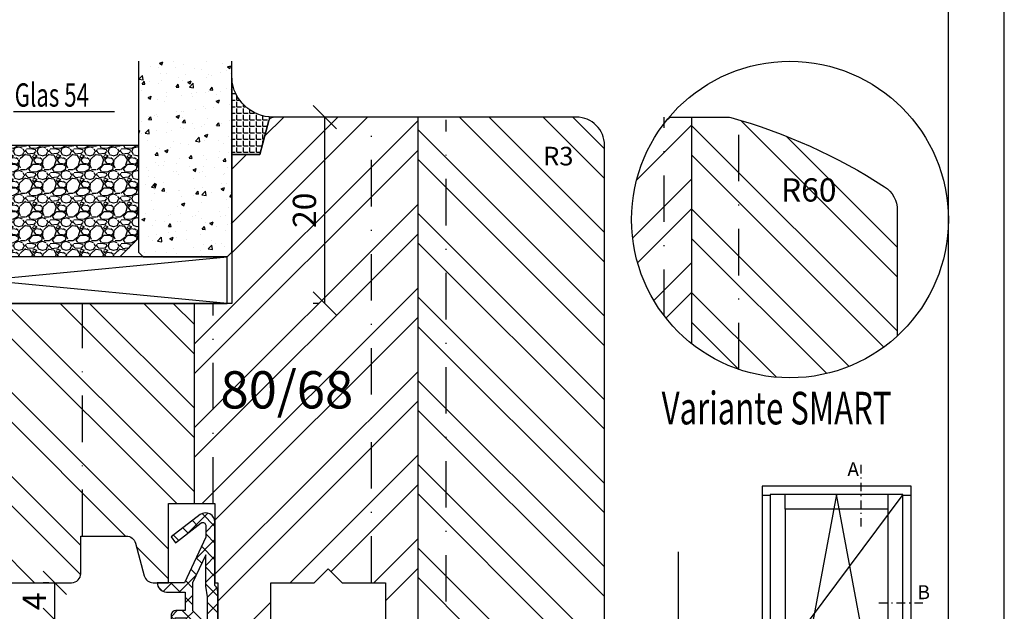
# Model space of a CAD drawing. Units: millimetres. Extents: x 0 to 630, y 0 to 297.
# Drawn here: x 524 to 630, y 80 to 143 of the extents above; entities that cross this region are included whole.
import ezdxf

# ---------------------------------------------------------------- set-up
doc = ezdxf.new("R2010")
doc.units = ezdxf.units.MM
doc.header["$LTSCALE"] = 10
doc.linetypes.add('STRICHPUNKT', pattern=[1, 0.5, -0.25, 0, -0.25])
for name, color, linetype in [('Aluhalter', 3, 'Continuous'), ('Bemaßung', 1, 'Continuous'), ('Dichtungen', 6, 'Continuous'), ('Flügelrahmen', 84, 'Continuous'), ('Glas', 150, 'Continuous'), ('Schlitz-Zapfen', 253, 'STRICHPUNKT'), ('Schraffur', 251, 'Continuous'), ('Silikon', 10, 'Continuous')]:
    doc.layers.add(name, color=color, linetype=linetype)
doc.styles.add('RomanS', font='romans.shx', dxfattribs={"width": 0.7})
doc.dimstyles.new('IDEAL Holz', dxfattribs={"dimtxt": 2.5, "dimasz": 2.5, "dimexe": 1.25, "dimexo": 0.625, "dimtad": 1, "dimdec": 1, "dimtxsty": 'RomanS', "dimblk": 'OBLIQUE', "dimcen": 2.5, "dimadec": 0, "dimazin": 0, "dimtfac": 1, "dimtdec": 1, "dimtmove": 0, "dimatfit": 3, "dimldrblk": 'OBLIQUE', "dimfxl": 1, "dimarcsym": 0})
pattern_1 = [(50, (-54, 0), (3.64369337992008, -0.3187817107780617), [0.381, -4.190999999999998]), (355, (-54, 0), (-0.70485651951334, 3.821132857643598), [0.3048, -3.352799999999998]), (100.451, (-53.69635999999999, -0.026565), (2.938850033319181, 3.502333756405836), [0.3237999999999999, -3.561799999999998]), (46.18419999999999, (-54, 1.016), (5.421580817842596, -0.8408465586545428), [0.5715, -6.2865]), (96.6356, (-53.548202, 0.9459299999999998), (4.748084689324741, 4.948511117800983), [0.4857000000000001, -5.342699999999998]), (351.184, (-54, 1.016), (4.748092116278677, 4.948502357211953), [0.4572, -5.0292]), (21, (-53.49199999999999, 0.762), (3.032297596707665, -2.045310370335247), [0.381, -4.190999999999998]), (326, (-53.49199999999999, 0.762), (1.236040566952941, 3.683759322446384), [0.3048, -3.352799999999998]), (71.45140000000002, (-53.23930999999999, 0.5915580000000003), (4.268329815402489, 1.638457154321149), [0.3237999999999999, -3.561799999999998]), (37.5, (-54, 0), (0.0617720650118363, 1.691100777463059), [0, -3.312159999999998, 0, -3.403599999999998, 0, -3.365499999999998]), (7.499999999999999, (-54, 0), (1.336393250206113, 2.00361149636239), [0, -1.940559999999999, 0, -3.235959999999998, 0, -1.282699999999999]), (327.5, (-55.13284, 0), (2.711811903337423, -0.1145748798534692), [0, -1.27, 0, -3.9624, 0, -5.257799999999996]), (317.5, (-55.64084000000001, 0), (2.962583627720361, 0.5085298206666603), [0, -1.650999999999999, 0, -2.63144, 0, -3.7338])]

# ---------------------------------------------------------------- blocks, each defined once
blk = doc.blocks.new('_Oblique')
at = {"color": 0, "linetype": 'ByBlock', "lineweight": -2}
blk.add_line((-0.5, -0.5), (0.5, 0.5), dxfattribs=at)
blk = doc.blocks.new('*D69')
at = {"layer": 'Bemaßung', "color": 0, "lineweight": -2}
for p, q in [((527.4723062238829, 82.67084022101704), (526.8473062238829, 82.67084022101704)), ((528.0973062238829, 78.67084022101795), (528.0973062238829, 82.67084022101704)), ((527.4723062238829, 78.67084022101795), (526.8473062238829, 78.67084022101795))]:
    blk.add_line(p, q, dxfattribs=at)
at = {"layer": 'Defpoints', "color": 0}
for p in [(528.0973062238829, 82.67084022101704), (528.0973062238829, 82.67084022101704), (528.0973062238829, 78.67084022101795)]:
    blk.add_point(p, dxfattribs=at)
at = {"layer": 'Bemaßung', "color": 0, "lineweight": -2, "xscale": 2.5, "yscale": 2.5, "zscale": 2.5}
for p, rotation in [((528.0973062238829, 82.67084022101704), 90), ((528.0973062238829, 78.67084022101795), 270)]:
    blk.add_blockref('_Oblique', p, dxfattribs=dict(at, rotation=rotation))
at = {"layer": 'Bemaßung', "color": 0, "insert": (526.2223062238829, 80.67084022101758), "char_height": 2.5, "attachment_point": 5, "rotation": 90, "style": 'RomanS'}
blk.add_mtext('4', dxfattribs=at)
blk = doc.blocks.new('*D60')
at = {"layer": 'Bemaßung', "color": 0, "lineweight": -2}
for p, q in [((556.4702749280588, 132.6708402314071), (555.8452749280588, 132.6708402314071)), ((557.0952749280588, 112.6708402234775), (557.0952749280588, 132.6708402314071)), ((556.4702749280588, 112.6708402234775), (555.8452749280588, 112.6708402234775))]:
    blk.add_line(p, q, dxfattribs=at)
at = {"layer": 'Defpoints', "color": 0}
for p in [(557.0952749280588, 132.6708402314071), (557.0952749280588, 132.6708402314071), (557.0952749280588, 112.6708402234775)]:
    blk.add_point(p, dxfattribs=at)
at = {"layer": 'Bemaßung', "color": 0, "lineweight": -2, "xscale": 2.5, "yscale": 2.5, "zscale": 2.5}
for p, rotation in [((557.0952749280588, 132.6708402314071), 90), ((557.0952749280588, 112.6708402234775), 270)]:
    blk.add_blockref('_Oblique', p, dxfattribs=dict(at, rotation=rotation))
at = {"layer": 'Bemaßung', "color": 0, "insert": (555.2202749280588, 122.6708402274424), "char_height": 2.5, "attachment_point": 5, "rotation": 90, "style": 'RomanS'}
blk.add_mtext('20', dxfattribs=at)
blk = doc.blocks.new('D-Mitteldichtung')
at = {"layer": 'Dichtungen'}
h = blk.add_hatch(dxfattribs=at)
h.set_pattern_fill('ANSI37', color=256, scale=0.4, style=0)
h.set_pattern_definition([(45, (0, 0), (-0.8980256121069151, 0.8980256121069153), []), (135, (0, 0), (-0.8980256121069153, -0.8980256121069151), [])])
h.paths.add_polyline_path([(-3.596074994209182, -16.31560659160574), (-4.699999999999862, -15.00000000000012), (-4.699999999999862, -12.00000000000007, -0.414213562373095), (-4.199999999999874, -11.50000000000008), (-3.199999999999861, -11.50000000000008), (-3.199999999999861, -9.500000000000195), (-5.19999999999986, -9.500000000000195, -0.4142135623730951), (-6.19999999999986, -8.500000000000197), (-3.282702335169731, -8.500000000000085), (-0.9999999999998159, -3.604729044764866), (-0.9999999999998159, -2.332139720339306, 0.6409279388403377), (-1.49534268194606, -2.104453013195255), (-4.241138850919055, -4.235377199508633), (-4.699999999999862, -3.580055564077468), (-1.642854977939629, -1.234012090606079, -0.6371011712380485), (1.83e-13, -2.00000000000017), (1.83e-13, -8.785857157145841, -0.2015127546239739), (0.3000000000001375, -9.500000000000094), (0.3000000000001375, -19.50000000000016, -0.6681786379193123), (-0.5535533905931831, -19.85355339059343), (-2.199999999999854, -18.20710678118664), (-3.846446609406544, -19.85355339059344, -0.6681786379193106), (-4.699999999999862, -19.50000000000016), (-4.699999999999862, -17.40000000000017, -0.6925328345893041), (-3.99896281064225, -17.13660559872398, 0.651127483698483)])
h.paths.add_polyline_path([(-0.9999999999998159, -5.497690311286845), (-0.9999999999998163, -8.865743636076523), (-0.7999999999997716, -10.0000000000002), (-0.7999999999997716, -13.10000000000011), (-2.399999999999904, -11.50000000000008), (-2.399999999999904, -8.499999999999972)], flags=16)
h.paths.add_polyline_path([(-3.131370849898253, -12.30000000000015), (-1.199999999999771, -14.23137084989864), (-1.199999999999771, -18.4757359312882), (-2.246446609406527, -17.42928932188144, 0.4931454260313222), (-3.033012701892165, -17.53284271247476), (-3.134826700985338, -17.61056263227358), (-4.299999999999908, -18.77573593128815), (-4.299999999999908, -18.5000000000002), (-3.459862923360442, -17.04483989793807, 0.3152987888789987), (-3.559843884025998, -15.90205228825154), (-4.299999999999908, -15.01996857795925), (-4.299999999999908, -12.30000000000015)], flags=16)
h = blk.add_hatch(color=256, dxfattribs=at)
edge = h.paths.add_edge_path()
edge.add_arc((-0.1999999999998891, -19.50000008336743), 0.2270269807753889, 0, 360)
blk.add_lwpolyline([(-2.199999999999854, -18.20710678118664), (-3.846446609406528, -19.85355339059342), (-2.199999999999854, -18.20710678118664), (-0.5535533905931961, -19.85355339059342, 0.6681786379192989), (0.3000000000001375, -19.5000000000002), (0.3000000000001375, -9.500000000000195, 0.2015127546239996), (1.83e-13, -8.785857157145841), (1.83e-13, -2.000000000000198, 0.6068148963145977), (-1.573576436350814, -1.180847955711186), (-4.699999999999862, -3.580055564077468), (-4.241138850919055, -4.235377199508633), (-1.472072930905178, -2.08639410705254, -0.6068148963145489), (-0.9999999999998159, -2.332139720339311), (-0.9999999999998159, -3.604729044764866), (-3.282702335169731, -8.500000000000085), (-6.19999999999986, -8.500000000000197), (-6.19999999999986, -8.500000000000197, 0.4142135623730951), (-5.19999999999986, -9.500000000000195), (-3.199999999999861, -9.500000000000195), (-3.199999999999861, -11.50000000000008), (-4.199999999999858, -11.50000000000008, 0.4142135623731117), (-4.699999999999862, -12.00000000000008), (-4.699999999999862, -14.81801488286712, 0.1763269807084733), (-4.583022221559343, -15.1394086877103), (-3.596074994209216, -16.3156065916057, -0.3152987888789738), (-3.546084513876435, -16.88700039644888), (-3.899999999999907, -17.5000000000002), (-3.899999999999907, -17.40000000000017, 0.9999999999999998), (-4.699999999999862, -17.40000000000017), (-4.699999999999862, -19.5000000000002, 0.6681786379192989), (-3.846446609406528, -19.85355339059342)], format="xyb", dxfattribs=at)
blk.add_lwpolyline([(-0.9999999999998159, -5.497690311286845), (-2.399999999999904, -8.499999999999972), (-2.399999999999904, -11.50000000000008), (-0.7999999999997716, -13.10000000000011), (-0.7999999999997716, -10.0000000000002), (-0.9999999999998159, -8.865743636076528)], close=True, dxfattribs=at)
blk.add_lwpolyline([(-4.299999999999908, -15.01996857795925), (-3.559843884025843, -15.90205228825172, -0.3152987888789714), (-3.459862923360513, -17.0448398979382), (-4.299999999999908, -18.5000000000002), (-4.299999999999908, -18.77573593128815), (-2.953553390593191, -17.42928932188144, -0.4142135623730922), (-2.246446609406529, -17.42928932188144), (-1.199999999999771, -18.4757359312882), (-1.199999999999771, -14.23137084989864), (-3.131370849898253, -12.30000000000015), (-4.299999999999908, -12.30000000000015)], format="xyb", close=True, dxfattribs=at)
blk.add_circle((-0.1999999999998891, -19.50000000000016), 0.2270269807753889, dxfattribs=at)
blk = doc.blocks.new('M-Bestellmaß')
at = {"layer": 'Bemaßung'}
for p, q in [((7.436677520448454, -3.6e-15), (7.436677520448513, 77.32532601557924)), ((0.625, 0), (8.686677520448455, -3.6e-15))]:
    blk.add_line(p, q, dxfattribs=at)
at = {"layer": 'Bemaßung', "xscale": 2.5, "yscale": 2.5, "zscale": 2.5, "rotation": 270}
blk.add_blockref('_Oblique', (7.436677520448454, -3.6e-15), dxfattribs=at)
at = {"layer": 'Bemaßung', "insert": (4.811677520448455, 40.52166218571327), "char_height": 2.5, "attachment_point": 5, "rotation": 90, "style": 'RomanS'}
blk.add_mtext('{\\H1.6x;Bestellmaß}', dxfattribs=at)
blk = doc.blocks.new('I-BK-Tür ID')
for p, q in [((-17.52, 37.52000000000001), (-17.52, 39.12)), ((-6.48, 37.52000000000001), (-6.48, 39.12)), ((-19.12, 39), (-20, 39)), ((-4, 39), (-4.879999999999999, 39)), ((-17.52, 2.479999999999999), (-17.52, 0.88)), ((-6.48, 2.479999999999999), (-6.48, 0.88)), ((-19.12, 1), (-20, 1)), ((-4, 1), (-4.879999999999999, 1))]:
    blk.add_line(p, q)
for points in [[(-20, 0), (-4, 0), (-4, 40), (-20, 40)], [(-19.12, 0.88), (-4.879999999999999, 0.88), (-4.879999999999999, 39.12), (-19.12, 39.12)], [(-17.52, 2.479999999999999), (-6.48, 2.479999999999999), (-6.48, 37.52000000000001), (-17.52, 37.52000000000001)]]:
    blk.add_lwpolyline(points, close=True)
blk.add_lwpolyline([(-4.879999999999999, 39.12), (-19.12, 20), (-4.879999999999999, 0.88), (-12, 39.12), (-19.12, 0.88)])
at = {"insert": (-17.08756210696003, 4.739861760079752), "char_height": 1.5, "width": 18.74045823417145, "attachment_point": 1, "style": 'RomanS'}
blk.add_mtext('M1:50', dxfattribs=at)
blk = doc.blocks.new('Glas 54mm un')
at = {"layer": 'Glas'}
h = blk.add_hatch(dxfattribs=at)
h.set_pattern_fill('AR-CONC', color=256, scale=0.02, style=0)
h.set_pattern_definition([(50, (0, 0), (3.64369337992008, -0.3187817107780617), [0.381, -4.190999999999998]), (355, (0, 0), (-0.70485651951334, 3.821132857643598), [0.3048, -3.352799999999998]), (100.451, (0.30364, -0.026565), (2.938850033319181, 3.502333756405836), [0.3237999999999999, -3.561799999999998]), (46.18419999999999, (0, 1.016), (5.421580817842596, -0.8408465586545428), [0.5715, -6.2865]), (96.6356, (0.4517980000000001, 0.9459299999999998), (4.748084689324741, 4.948511117800983), [0.4857000000000001, -5.342699999999998]), (351.184, (0, 1.016), (4.748092116278677, 4.948502357211953), [0.4572, -5.0292]), (21, (0.508, 0.762), (3.032297596707665, -2.045310370335247), [0.381, -4.190999999999998]), (326, (0.508, 0.762), (1.236040566952941, 3.683759322446384), [0.3048, -3.352799999999998]), (71.45140000000002, (0.7606900000000003, 0.5915580000000003), (4.268329815402489, 1.638457154321149), [0.3237999999999999, -3.561799999999998]), (37.5, (0, 0), (0.0617720650118363, 1.691100777463059), [0, -3.312159999999998, 0, -3.403599999999998, 0, -3.365499999999998]), (7.499999999999999, (0, 0), (1.336393250206113, 2.00361149636239), [0, -1.940559999999999, 0, -3.235959999999998, 0, -1.282699999999999]), (327.5, (-1.132839999999998, 0), (2.711811903337423, -0.1145748798534692), [0, -1.27, 0, -3.9624, 0, -5.257799999999996]), (317.5, (-1.64084, 0), (2.962583627720361, 0.5085298206666603), [0, -1.650999999999999, 0, -2.63144, 0, -3.7338])])
h.paths.add_polyline_path([(-50.14998554822382, 26.00455656738132), (-53.9999855482236, 26.00455656738132), (-53.9999855482236, 5.500005747211835), (-53.49998554822359, 5.000005747211837), (-50.14998554822383, 5.000005747211837)])
h.paths.add_polyline_path([(-45.99998554822406, 26.00455656738132), (-49.84998554822382, 26.00455656738132), (-49.84998554822382, 5.000005747211837), (-46.49998554822404, 5.000005747211837), (-45.99998554822406, 5.500005747211835)])
blk.add_hatch(color=256, dxfattribs=at).paths.add_polyline_path([(-49.84998554822382, 26.00455656738132), (-50.14998554822383, 26.00455656738132), (-50.14998554822383, 5.000005747211837), (-49.84998554822382, 5.000005747211837)])
h = blk.add_hatch(dxfattribs=at)
h.set_pattern_fill('AR-CONC', color=256, scale=0.02, style=0)
h.set_pattern_definition(pattern_1)
h.paths.add_polyline_path([(-25.99998554822428, 26.00455656738132), (-31.99998554822383, 26.00455656738132), (-31.99998554822383, 5.500005747211841), (-31.49998554822384, 5.000005747211837), (-26.49998554822429, 5.000005747211837), (-25.99998554822429, 5.500005747211841)])
h = blk.add_hatch(dxfattribs=at)
h.set_pattern_fill('AR-CONC', color=256, scale=0.02, style=0)
h.set_pattern_definition(pattern_1)
h.paths.add_polyline_path([(1.44517763871e-05, 26.00455656738132), (-9.999985548223146, 26.00455656738132), (-9.999985548223146, 5.500005747211841), (-9.499985548223158, 5.000005747211837), (-0.499985548223613, 5.000005747211837), (1.44517763943e-05, 5.500005747211845)])
h = blk.add_hatch(dxfattribs=at)
h.set_pattern_fill('GRAVEL', color=251, scale=0.1, style=0)
h.set_pattern_definition([(228.0128, (-36.42118554822385, 4.540005747211917), (-20.32001726589601, -22.86002808951258), [0.341721, -33.8305]), (184.9697, (-36.64978554822381, 4.286005747211902), (30.48004930617913, 2.539982075387456), [0.5864050000000001, -58.05399999999998]), (132.5104, (-37.23398554822382, 4.235205747211921), (25.3999815183317, -27.94002729246042), [0.413482, -40.93469999999999]), (267.2737, (-38.22458554822384, 3.600205747211929), (2.539988970828169, 50.79998365336643), [0.5340050000000001, -52.8664]), (292.8337, (-38.24998554822384, 3.066805747211901), (-12.7000360555019, 30.48001733005111), [0.5236340000000002, -51.8398]), (357.2737, (-38.04678554822385, 2.584205747211961), (-50.79998365336643, 2.539988970828173), [0.5340050000000001, -52.8664]), (37.6942, (-37.51338554822383, 2.558805747211974), (-33.02002086123994, -25.39997735698489), [0.706194, -69.91310000000001]), (72.2553, (-36.95458554822381, 2.99060574721193), (17.78003556546719, 55.88001620603638), [0.6667200000000002, -66.0053]), (121.4296, (-36.75138554822383, 3.62560574721192), (-20.32000523526448, 33.01996115997269), [0.535813, -53.04549999999998]), (175.2364, (-37.03078554822385, 4.082805747211978), (27.93997805305446, -2.539976162721154), [0.6117129999999991, -29.97389999999996]), (222.3974, (-37.64038554822383, 4.133605747211959), (-30.48000091723971, -27.93996365063697), [0.7910780000000001, -78.3168]), (138.8141, (-35.70998554822382, 3.574805747211938), (-17.77998867422473, 15.239976557124), [0.270005, -26.7306]), (171.4692, (-35.91318554822385, 3.752605747211986), (33.01994959559142, -5.080012800045698), [0.5136819999999993, -50.85459999999994]), (225, (-36.42118554822385, 3.828805747211958), (-5e-16, -2.539998268700193), [0.3592090000000001, -3.232889999999998]), (203.1986, (-36.59898554822382, 4.133605747211959), (12.70004282559083, 5.080022274306261), [0.1934409999999998, -19.15059999999997]), (291.8014, (-36.77678554822382, 4.057405747211983), (-2.540001781894509, 7.620004908731861), [0.273566, -13.4048]), (30.9638, (-36.67518554822385, 3.803405747211968), (7.619991954808226, 5.080003958660552), [0.44432, -14.36629999999998]), (161.5651, (-36.29418554822382, 4.032005747211997), (5.080002318180981, -2.539996222465076), [0.3212869999999998, -7.710899999999991]), (16.3895, (-38.24998554822384, 4.057405747211983), (25.40001401396935, 7.619984149967804), [0.4500880000000003, -44.55879999999999]), (70.3462, (-37.81818554822383, 4.184405747211939), (-10.15997168867651, -27.939960488545), [0.377599, -37.3822]), (293.1986, (-36.29418554822382, 4.540005747211917), (-5.080022274306261, 12.70004282559083), [0.38688, -18.9572]), (343.6105, (-36.14178554822383, 4.184405747211939), (-25.40001401396935, 7.619984149967812), [0.4500879999999996, -44.55879999999992]), (339.4440000000001, (-38.24998554822384, 2.48260574721189), (-12.70001576425591, 5.079993836050136), [0.4340350000000001, -21.2677]), (294.7751, (-37.84358554822382, 2.330205747211948), (-12.69997040362684, 27.93998702615667), [0.3636719999999994, -36.00359999999992]), (66.8014, (-36.26878554822383, 2.000005747211956), (5.080022274306266, 12.70004282559083), [0.38688, -18.9572]), (17.354, (-36.11638554822383, 2.355605747211939), (-33.02000178185996, -10.15998467560563), [0.425783, -42.15239999999996]), (69.444, (-37.51338554822383, 2.000005747211956), (-5.079993836050143, -12.70001576425591), [0.217018, -21.4848]), (101.3098999999998, (-36.42118554822385, 2.000005747211956), (-2.539987462887348, 10.15996746090262), [0.129515, -12.822]), (165.9638, (-36.44658554822382, 2.127005747211909), (7.620005354697172, -2.539995604123641), [0.5236340000000002, -9.94905]), (186.009, (-36.95458554822381, 2.254005747211976), (25.39996254442795, 2.539994068547858), [0.485267, -48.0414]), (303.6901, (-36.67518554822385, 3.574805747211938), (-2.540000871307233, 5.079995099231839), [0.366324, -8.791780000000001]), (353.1572, (-36.47198554822382, 3.270005747211939), (43.18001785664342, -5.08002275165484), [0.639557, -63.316]), (60.94540000000001, (-35.83698554822382, 3.193805747211968), (-10.15997636582909, -17.77995761083413), [0.261508, -25.8894]), (90, (-35.70998554822382, 3.422405747211996), (-2.54, 2.54), [0.1524, -2.387599999999999]), (120.2564, (-37.00538554822384, 2.330205747211948), (10.15997846683611, -17.77999103247756), [0.352867, -34.9339]), (48.01279999999999, (-37.18318554822385, 2.635005747211948), (20.32001726589601, 22.86002808951258), [0.6834430000000002, -33.48880000000001]), (0, (-36.72598554822383, 3.143005747211986), (2.54, 2.54), [0.6604000000000001, -1.879599999999999]), (325.3048, (-36.06558554822385, 3.143005747211986), (-25.39995599095369, 17.78000169048476), [0.40161, -39.7593]), (254.0546, (-35.73538554822381, 2.914405747211958), (-2.540006479701474, -10.16002420320363), [0.369829, -18.1217]), (207.6459999999999, (-35.83698554822382, 2.558805747211974), (-48.25998304902272, -25.40001597472339), [0.6021450000000002, -59.61249999999999]), (175.4261, (-36.37038554822385, 2.279405747211963), (-33.02000760474751, 2.539987711219461), [0.6370289999999991, -63.06579999999993]), (175.4261, (-36.37038554822385, 2.279405747211963), (-33.02000760474751, 2.539987711219461), [0.6370289999999991, -63.06579999999993])])
h.paths.add_polyline_path([(-45.99998554822406, 17.00000574721184), (-31.99998554822383, 17.00000574721184), (-31.99998554822383, 7.000005747211842), (-33.99998554822384, 5.000005747211837), (-43.99998554822404, 5.000005747211837), (-45.99998554822406, 7.000005747211842)])
h = blk.add_hatch(dxfattribs=at)
h.set_pattern_fill('GRAVEL', color=251, scale=0.1, style=0)
h.set_pattern_definition([(228.0128, (-12.42118554822315, 4.540005747211917), (-20.32001726589601, -22.86002808951258), [0.341721, -33.8305]), (184.9697, (-12.64978554822312, 4.286005747211902), (30.48004930617913, 2.539982075387456), [0.5864050000000001, -58.05399999999998]), (132.5104, (-13.23398554822313, 4.235205747211921), (25.3999815183317, -27.94002729246042), [0.413482, -40.93469999999999]), (267.2737, (-14.22458554822316, 3.600205747211929), (2.539988970828169, 50.79998365336643), [0.5340050000000001, -52.8664]), (292.8337, (-14.24998554822314, 3.066805747211901), (-12.7000360555019, 30.48001733005111), [0.5236340000000002, -51.8398]), (357.2737, (-14.0467855482231, 2.584205747211961), (-50.79998365336643, 2.539988970828173), [0.5340050000000001, -52.8664]), (37.6942, (-13.51338554822314, 2.558805747211974), (-33.02002086123994, -25.39997735698489), [0.706194, -69.91310000000001]), (72.2553, (-12.95458554822312, 2.99060574721193), (17.78003556546719, 55.88001620603638), [0.6667200000000002, -66.0053]), (121.4296, (-12.75138554822314, 3.62560574721192), (-20.32000523526448, 33.01996115997269), [0.535813, -53.04549999999998]), (175.2364, (-13.03078554822315, 4.082805747211978), (27.93997805305446, -2.539976162721154), [0.6117129999999987, -29.97389999999995]), (222.3974, (-13.64038554822315, 4.133605747211959), (-30.48000091723971, -27.93996365063697), [0.7910780000000001, -78.3168]), (138.8141, (-11.70998554822313, 3.574805747211938), (-17.77998867422473, 15.239976557124), [0.270005, -26.7306]), (171.4692, (-11.91318554822317, 3.752605747211986), (33.01994959559142, -5.080012800045698), [0.5136819999999985, -50.8545999999999]), (225, (-12.42118554822315, 3.828805747211958), (-5e-16, -2.539998268700193), [0.3592090000000001, -3.232889999999998]), (203.1986, (-12.59898554822314, 4.133605747211959), (12.70004282559083, 5.080022274306261), [0.1934409999999997, -19.15059999999996]), (291.8014, (-12.77678554822313, 4.057405747211983), (-2.540001781894509, 7.620004908731861), [0.273566, -13.4048]), (30.9638, (-12.67518554822311, 3.803405747211968), (7.619991954808226, 5.080003958660552), [0.4443199999999993, -14.36629999999997]), (161.5651, (-12.29418554822314, 4.032005747211997), (5.080002318180981, -2.539996222465076), [0.3212869999999996, -7.710899999999987]), (16.3895, (-14.24998554822314, 4.057405747211983), (25.40001401396935, 7.619984149967804), [0.4500880000000003, -44.55879999999999]), (70.3462, (-13.81818554822314, 4.184405747211939), (-10.15997168867651, -27.939960488545), [0.377599, -37.3822]), (293.1986, (-12.29418554822314, 4.540005747211917), (-5.080022274306261, 12.70004282559083), [0.38688, -18.9572]), (343.6105, (-12.14178554822314, 4.184405747211939), (-25.40001401396935, 7.619984149967812), [0.4500879999999994, -44.55879999999989]), (339.4440000000001, (-14.24998554822314, 2.48260574721189), (-12.70001576425591, 5.079993836050136), [0.4340350000000001, -21.2677]), (294.7751, (-13.84358554822313, 2.330205747211948), (-12.69997040362684, 27.93998702615667), [0.3636719999999991, -36.0035999999999]), (66.8014, (-12.26878554822315, 2.000005747211956), (5.080022274306266, 12.70004282559083), [0.38688, -18.9572]), (17.354, (-12.11638554822315, 2.355605747211939), (-33.02000178185996, -10.15998467560563), [0.425783, -42.15239999999996]), (69.444, (-13.51338554822314, 2.000005747211956), (-5.079993836050143, -12.70001576425591), [0.217018, -21.4848]), (101.3098999999998, (-12.42118554822315, 2.000005747211956), (-2.539987462887348, 10.15996746090262), [0.129515, -12.822]), (165.9638, (-12.44658554822314, 2.127005747211909), (7.620005354697172, -2.539995604123641), [0.5236340000000002, -9.94905]), (186.009, (-12.95458554822312, 2.254005747211976), (25.39996254442795, 2.539994068547858), [0.485267, -48.0414]), (303.6901, (-12.67518554822311, 3.574805747211938), (-2.540000871307233, 5.079995099231839), [0.366324, -8.791780000000001]), (353.1572, (-12.47198554822313, 3.270005747211939), (43.18001785664342, -5.08002275165484), [0.639557, -63.316]), (60.94540000000001, (-11.83698554822314, 3.193805747211968), (-10.15997636582909, -17.77995761083413), [0.261508, -25.8894]), (90, (-11.70998554822313, 3.422405747211996), (-2.54, 2.54), [0.1524, -2.387599999999999]), (120.2564, (-13.00538554822316, 2.330205747211948), (10.15997846683611, -17.77999103247756), [0.352867, -34.9339]), (48.01279999999999, (-13.18318554822315, 2.635005747211948), (20.32001726589601, 22.86002808951258), [0.6834430000000002, -33.48880000000001]), (0, (-12.72598554822315, 3.143005747211986), (2.54, 2.54), [0.6604000000000001, -1.879599999999999]), (325.3048, (-12.06558554822311, 3.143005747211986), (-25.39995599095369, 17.78000169048476), [0.40161, -39.7593]), (254.0546, (-11.73538554822312, 2.914405747211958), (-2.540006479701474, -10.16002420320363), [0.369829, -18.1217]), (207.6459999999999, (-11.83698554822314, 2.558805747211974), (-48.25998304902272, -25.40001597472339), [0.6021450000000002, -59.61249999999999]), (175.4261, (-12.37038554822311, 2.279405747211963), (-33.02000760474751, 2.539987711219461), [0.6370289999999988, -63.06579999999989]), (175.4261, (-12.37038554822311, 2.279405747211963), (-33.02000760474751, 2.539987711219461), [0.6370289999999988, -63.06579999999989])])
h.paths.add_polyline_path([(-25.99998554822429, 17.00000574721184), (-9.999985548223146, 17.00000574721184), (-9.999985548223146, 7.000005747211842), (-11.99998554822314, 5.000005747211837), (-23.99998554822429, 5.000005747211837), (-25.99998554822429, 7.000005747211842)])
at = {"layer": 'Aluhalter'}
for p, q in [((-0.4999855482238261, 5.7472118442e-06), (-52.9999855482236, 5.000005747211615)), ((-52.9999855482236, 5.7472118442e-06), (-0.4999855482238261, 5.000005747211837))]:
    blk.add_line(p, q, dxfattribs=at)
blk.add_lwpolyline([(-52.9999855482236, 5.7472118442e-06), (-0.4999855482238261, 5.7472118442e-06), (-0.4999855482238261, 5.000005747211837), (-52.9999855482236, 5.000005747211837)], close=True, dxfattribs=at)
at = {"layer": 'Glas'}
for p, q in [((-53.9999855482236, 26.00455656738132), (-45.99998554822406, 26.00455656738132)), ((-50.14998554822383, 5.000005747211837), (-50.14998554822383, 26.00455656738132)), ((-49.84998554822382, 5.000005747211837), (-49.84998554822382, 26.00455656738132)), ((-23.40658219488978, 20.59885353554682), (-12.58202449487476, 20.59885353554682))]:
    blk.add_line(p, q, dxfattribs=at)
for points in [[(-45.99998554822406, 26.00455656738132), (-45.99998554822406, 5.500005747211841), (-46.49998554822404, 5.000005747211837), (-53.49998554822359, 5.000005747211837), (-53.9999855482236, 5.500005747211841), (-53.9999855482236, 26.00455656738132)], [(-31.99998554822383, 26.00455656738132), (-31.99998554822383, 5.500005747211841), (-31.49998554822383, 5.000005747211837), (-26.49998554822429, 5.000005747211837), (-25.99998554822429, 5.500005747211841), (-25.99998554822429, 26.00455656738132)], [(-9.999985548223146, 26.00455656738132), (-9.999985548223146, 5.500005747211841), (-9.499985548223158, 5.000005747211837), (-0.49998554822362, 5.000005747211837), (1.44517763871e-05, 5.500005747211841), (1.44517763871e-05, 26.00455656738132)]]:
    blk.add_lwpolyline(points, dxfattribs=at)
at = {"layer": 'Glas', "color": 251}
for points in [[(-45.99998554822406, 17.00000574721184), (-31.99998554822383, 17.00000574721184), (-31.99998554822383, 7.000005747211842), (-33.99998554822384, 5.000005747211837), (-43.99998554822404, 5.000005747211837), (-45.99998554822406, 7.000005747211842)], [(-25.99998554822429, 17.00000574721184), (-9.999985548223146, 17.00000574721184), (-9.999985548223146, 7.000005747211842), (-11.99998554822314, 5.000005747211837), (-23.99998554822429, 5.000005747211837), (-25.99998554822429, 7.000005747211842)]]:
    blk.add_lwpolyline(points, close=True, dxfattribs=at)
at = {"layer": 'Glas', "style": 'RomanS', "width": 0.7}
blk.add_text('Glas 54', height=2.5, dxfattribs=at).set_placement((-23.29322531717798, 21.1330236924066))

msp = doc.modelspace()

# ---------------------------------------------------------------- hatches: boundary and pattern name
at = {"layer": 'Schraffur'}
h = msp.add_hatch(dxfattribs=at)
h.set_pattern_fill('STEEL', color=84, scale=2, angle=90, style=0)
h.set_pattern_definition([(135, (419.9999999999998, 1.137e-13), (-4.490128060534575, -4.490128060534575), []), (135, (416.8249999999998, 1.139e-13), (-4.490128060534575, -4.490128060534575), [])])
h.paths.add_polyline_path([(535.1052011626268, 120.1708402210176), (535.1052011626268, 125.1708402210176), (538.8552011626268, 125.1708402210176), (538.8552011626268, 120.1708402210176)], flags=24)
edge = h.paths.add_edge_path()
edge.add_arc((578.5973062238812, 54.67084022101801), 1.999999999999999, 180, 270.0000000000391)
edge.add_line((578.5973062238825, 52.67084022101801), (584.0973062238822, 52.67084022101665))
edge.add_arc((584.0973062238829, 55.67084022101617), 2.999999999999528, 269.999999999987, 359.999999999998)
edge.add_line((587.0973062238824, 55.67084022101607), (587.0973062238829, 129.6708402210193))
edge.add_arc((584.0973062238832, 129.6708402210195), 2.999999999999836, 359.9999999999968, 450.0000000000031)
edge.add_line((584.0973062238829, 132.6708402210193), (567.0973062238829, 132.6708402210186))
edge.add_line((567.0973062238829, 132.6708402210186), (567.0973062238829, 70.67084022101706))
edge.add_line((567.0973062238829, 70.67084022101706), (569.5973062238826, 70.67084022101706))
edge.add_arc((569.5973062238829, 69.67084022101693), 1.000000000000119, 3.183231456205249e-12, 90.0000000000162, ccw=False)
edge.add_line((570.5973062238829, 69.67084022101697), (570.5973062238829, 63.67084022101696))
edge.add_arc((571.5973062238822, 63.67084022101789), 0.9999999999992963, 180.0000000000529, 269.9999999999723)
edge.add_line((571.5973062238817, 62.67084022101862), (573.5973062238818, 62.67084022101776))
edge.add_line((573.5973062238818, 62.67084022101776), (573.5973062238825, 68.17084022101828))
edge.add_line((573.5973062238825, 68.17084022101828), (576.5973062238822, 68.17084022101818))
edge.add_line((576.5973062238822, 68.17084022101818), (576.5973062238812, 54.67084022101801))
h.paths.add_polyline_path([(580.0167269645254, 129.9859112010269), (583.2833936311922, 129.9859112010269), (583.2833936311922, 126.9859112010269), (580.0167269645254, 126.9859112010269)], flags=24)
h.paths.add_polyline_path([(577.5973062238825, 54.50417355435064), (577.5973062238825, 56.83750688768397), (581.3473062238822, 56.83750688768397), (581.3473062238822, 54.50417355435064)], flags=24)
edge = h.paths.add_edge_path()
edge.add_line((543.0973062238832, 112.6708402285138), (540.0976256148368, 112.670840229763))
edge.add_line((540.0976256148368, 112.670840229763), (539.0976256148368, 112.670840229763))
edge.add_line((539.0976256148368, 112.670840229763), (531.0965819837194, 112.670840221018))
edge.add_line((531.0965819837194, 112.670840221018), (519.0973062238829, 112.6708402210179))
edge.add_line((519.0973062238829, 112.6708402210179), (519.0973062238832, 84.67084022101695))
edge.add_arc((521.0973062238829, 84.67084022101685), 1.999999999999784, 179.9999999999963, 270.0000000000029)
edge.add_line((521.0973062238829, 82.67084022101704), (529.8973062238828, 82.67084022101704))
edge.add_arc((529.897306223883, 83.67084022101702), 0.9999999999999788, 269.9999999999959, 359.9999999999976)
edge.add_line((530.897306223883, 83.67084022101697), (530.897306223883, 87.67084022101704))
edge.add_line((530.897306223883, 87.67084022101704), (535.7902332737483, 87.67084022101704))
edge.add_arc((535.7902332737483, 86.67084022101707), 1.000000000000015, 15.000000000008583, 90.00000000000728, ccw=False)
edge.add_line((536.7561591000375, 86.92965926611973), (537.6987073855728, 83.41202117591492))
edge.add_arc((538.6646332118621, 83.67084022101716), 1.000000000000107, 194.9999999999827, 269.9999999999992)
edge.add_line((538.6646332118621, 82.67084022101704), (540.2973062238829, 82.67084022101704))
edge.add_line((540.2973062238829, 82.67084022101704), (540.2973062238829, 91.17084022101704))
edge.add_line((540.2973062238829, 91.17084022101704), (543.0973062238832, 91.17084022101704))
edge.add_line((543.0973062238832, 91.17084022101704), (543.0973062238832, 112.6708402285138))
h = msp.add_hatch(dxfattribs=at)
h.set_pattern_fill('STEEL', color=84, scale=2, style=0)
h.set_pattern_definition([(45, (419.9999999999998, 1.137e-13), (-4.490128060534575, 4.490128060534575), []), (45, (419.9999999999998, 3.175000000000111), (-4.490128060534575, 4.490128060534575), [])])
h.paths.add_polyline_path([(544.878949821379, 106.3834383342295), (559.6789498213791, 106.3834383342295), (559.6789498213791, 98.28820023899151), (544.878949821379, 98.28820023899151)], flags=24)
h.paths.add_polyline_path([(546.3455943190125, 120.6291735607756), (546.3455943190125, 124.712506894109), (550.0955943190128, 124.712506894109), (550.0955943190128, 120.6291735607756)], flags=24)
h.paths.add_polyline_path([(543.0973062238829, 128.6696482184141), (543.0976256148368, 128.6708402297619), (543.0973062238832, 128.6708402297619)])
edge = h.paths.add_edge_path()
edge.add_arc((551.5527435754234, 132.1708402210174), 0.5000000000004154, 89.99999973152823, 165.0003364029745)
edge.add_line((551.0697799024795, 132.3002469079273), (550.0973062238829, 128.6708402297619))
edge.add_line((550.0973062238828, 128.6708402297619), (547.0973062238828, 128.6708402297619))
edge.add_line((547.0973062238828, 128.6708402297619), (547.0973062238828, 112.670840229763))
edge.add_line((547.0973062238828, 112.670840229763), (543.0973062238832, 112.6708402285138))
edge.add_line((543.0973062238832, 112.6708402285138), (543.0973062238832, 91.17084022101704))
edge.add_line((543.0973062238832, 91.17084022101704), (545.2973062238826, 91.17084022101704))
edge.add_line((545.2973062238826, 91.17084022101704), (545.2973062238826, 82.67084022101704))
edge.add_line((545.2973062238826, 82.67084022101704), (545.5973062238829, 82.67084022101704))
edge.add_line((545.5973062238829, 82.67084022101704), (545.5973062238829, 72.67084022101702))
edge.add_arc((547.5973062238828, 72.67084022101695), 1.999999999999884, 179.9999999999979, 270.0000000000017)
edge.add_line((547.5973062238828, 70.67084022101706), (549.297306223883, 70.67084022101706))
edge.add_line((549.297306223883, 70.67084022101706), (549.297306223883, 73.17084022101699))
edge.add_line((549.297306223883, 73.17084022101699), (551.2973062238826, 73.17084022101699))
edge.add_line((551.2973062238826, 73.17084022101699), (551.2973062238826, 82.67084022101704))
edge.add_line((551.2973062238826, 82.67084022101704), (555.947306223883, 82.67084022101704))
edge.add_line((555.947306223883, 82.67084022101704), (557.4473062238828, 84.17084022101699))
edge.add_line((557.4473062238828, 84.17084022101699), (558.9473062238828, 82.67084022101704))
edge.add_line((558.9473062238828, 82.67084022101704), (563.5973062238827, 82.67084022101704))
edge.add_line((563.5973062238827, 82.67084022101704), (563.5973062238827, 73.17084022101699))
edge.add_line((563.5973062238827, 73.17084022101699), (565.5973062238826, 73.17084022101699))
edge.add_line((565.5973062238826, 73.17084022101699), (565.5973062238826, 70.67084022101706))
edge.add_line((565.5973062238826, 70.67084022101706), (567.0973062238832, 70.67084022101706))
edge.add_line((567.0973062238829, 70.67084022101706), (567.0973062238829, 132.6708402210186))
edge.add_line((567.0973062238829, 132.6708402210186), (551.5527435777661, 132.6708402210178))
h = msp.add_hatch(dxfattribs=at)
h.set_pattern_fill('STEEL', color=84, scale=2, angle=-1.27e-14, style=0)
h.set_pattern_definition([(45, (435.5248257866836, 69.66962868091782), (-4.490128060534574, 4.490128060534575), []), (45, (435.5248257866836, 72.84462868091771), (-4.490128060534574, 4.490128060534575), [])])
h.paths.add_polyline_path([(596.482559503296, 132.6708402210186), (594.0385141774872, 132.6708402210185, 0.1777679791652714), (589.9999955743021, 121.6708402210176, 0.2298606572809813), (596.482559503296, 108.3148101786623)])
h = msp.add_hatch(dxfattribs=at)
h.set_pattern_fill('STEEL', color=84, scale=2, angle=90, style=0)
h.set_pattern_definition([(135, (419.9999955743023, -6.080269204706352), (-4.490128060534575, -4.490128060534575), []), (135, (416.8249955743021, -6.080269204706352), (-4.490128060534575, -4.490128060534575), [])])
h.paths.add_polyline_path([(618.514210339163, 122.6765540148729, 0.2542148993506622), (617.1457892864416, 125.1940825924258, 0.0758461284224401), (600.6467122693005, 132.6340152918609, 0.0681614813838021), (600.3778372371612, 132.6708402210188), (596.482559503296, 132.6708402210187), (596.482559503296, 108.3148101786621, 0.1683263202023398), (606.9999955743021, 104.6708402210176, 0.1881998136129433), (618.514210339163, 109.1639277983348)])
h.paths.add_polyline_path([(606.1398988723746, 126.3415408514258), (611.8898988723747, 126.3415408514258), (611.8898988723747, 122.5915408514258), (606.1398988723746, 122.5915408514258)], flags=24)
at = {"layer": 'Silikon'}
h = msp.add_hatch(dxfattribs=at)
h.set_pattern_fill('ANGLE', color=256, scale=0.1, style=0)
h.set_pattern_definition([(0, (440.0768551005111, 6.670839941890915), (0, 0.6985000000000002), [0.508, -0.1905]), (90, (440.0768551005111, 6.670839941890915), (-0.6985000000000002, 0), [0.508, -0.1905])])
edge = h.paths.add_edge_path()
edge.add_line((550.0973062238828, 128.6708402297619), (551.0697799024795, 132.300246907928))
edge.add_arc((551.5527435777653, 132.170840229762), 0.4999999999998074, 89.99999999994787, 165.0003374402815, ccw=False)
edge.add_arc((551.548295517469, 137.1308823597317), 4.460044348024566, 183.6545464429013, 270.0571418363571, ccw=False)
edge.add_line((547.0973206756593, 136.8465963348864), (547.0973062238828, 128.6708402262612))
edge.add_line((547.0973062238828, 128.6708402262612), (550.0973062238828, 128.6708402297619))

# ---------------------------------------------------------------- linework, layer by layer
at = {"linetype": 'STRICHPUNKT', "ltscale": 0.1804}
for p, q in [((614.6131233934968, 95.318661229375), (614.6131233934968, 88.70906068213085)), ((616.5423278658993, 80.52300008879718), (621.6210867314047, 80.52300008879718))]:
    msp.add_line(p, q, dxfattribs=at)
for points in [[(419.9999955743023, -5.650736057e-07), (629.9999955743023, -5.650736057e-07), (629.9999955743023, 296.9999994349265), (419.9999955743023, 296.9999994349265)], [(623.9999955743021, 5.999999314389692), (623.9999955743021, 290.9999993143896), (425.9999955743023, 290.9999993143896), (425.9999955743023, 5.999999314389692)]]:
    msp.add_lwpolyline(points, close=True)
msp.add_circle((606.9999955743021, 121.6708402210176), 17)
at = {"layer": 'Flügelrahmen'}
for points in [[(587.0973062238824, 55.67084022101628), (587.0973062238829, 109.1348629708565), (587.0973062238829, 129.6708402210193, 0.4142135623731294), (584.0973062238829, 132.6708402210193), (562.6532608980733, 132.6708402210183), (551.552743577766, 132.6708402297619, 0.3394559008842298), (551.0697799024795, 132.3002469079273), (550.0973062238828, 128.6708402297619), (547.0973062238828, 128.6708402297619), (547.0973062238828, 114.6708402297627), (547.0973062238828, 112.670840229763), (519.0965819837193, 112.670840221018)], [(594.0385141774874, 132.6708402210185), (600.3778372371612, 132.6708402210188, -0.068161481383966), (600.6467122693012, 132.6340152918607, -0.0758461284224458), (617.1457892864432, 125.1940825924246, -0.2542148993504817), (618.514210339163, 122.6765540148729), (618.514210339163, 109.1639277983348)], [(521.0973062238828, 82.67084022101704), (529.897306223883, 82.67084022101704, 0.4142135623730951), (530.897306223883, 83.67084022101697), (530.897306223883, 87.67084022101704), (535.7902332737483, 87.67084022101704, -0.3394542588634028), (536.7561591000375, 86.92965926611973), (537.6987073855729, 83.41202117591492, 0.3394542588634099), (538.664633211862, 82.67084022101704), (540.2973062238829, 82.67084022101704), (540.2973062238829, 91.17084022101704), (545.2973062238826, 91.17084022101704), (545.2973062238826, 82.67084022101704), (545.5973062238829, 82.67084022101704), (545.5973062238829, 72.67084022101697, 0.4142135623730951)], [(529.897306223883, 82.67084022101704, 0.4142135623730951), (530.897306223883, 83.67084022101697), (530.897306223883, 87.67084022101704), (535.7902332737483, 87.67084022101704, -0.3394542588634028), (536.7561591000375, 86.92965926611973), (537.6987073855729, 83.41202117591492, 0.3394542588634099), (538.664633211862, 82.67084022101704)]]:
    msp.add_lwpolyline(points, format="xyb", dxfattribs=at)
msp.add_lwpolyline([(551.2973062238826, 73.17084022101699), (551.2973062238826, 82.67084022101704), (555.947306223883, 82.67084022101704), (557.4473062238828, 84.17084022101699), (558.9473062238828, 82.67084022101704), (563.5973062238827, 82.67084022101704), (563.5973062238827, 73.17084022101699)], dxfattribs=at)
at = {"layer": 'Schlitz-Zapfen'}
for p, q in [((562.0973062238832, 82.67084022101704), (562.0973062238832, 132.6708402210183)), ((570.0973062238837, 70.53686562480101), (570.0973062238837, 132.38480056511)), ((593.5142103391632, 111.320304167667), (593.5142103391632, 132.6708402210183)), ((601.5142103391637, 105.5802790016587), (601.5142103391637, 132.38480056511)), ((531.0973062238838, 87.67084022101704), (531.0965819837194, 112.670840221018)), ((545.0973062238833, 91.17084022101704), (545.0973062238833, 112.6708402291384))]:
    msp.add_line(p, q, dxfattribs=at)
at = {"layer": 'Schraffur', "color": 84}
for p, q in [((567.0973062238829, 70.67084022101706), (567.0973062238829, 132.6708402210186)), ((596.482559503296, 108.3148101786621), (596.482559503296, 132.6708402210185)), ((543.0973062238832, 91.17084022101704), (543.0973062238832, 112.6708402285138))]:
    msp.add_line(p, q, dxfattribs=at)
at = {"layer": 'Silikon'}
msp.add_lwpolyline([(550.0973062238828, 128.6708402297619), (551.0697799024795, 132.300246907928, -0.3394559008843801), (551.552743577766, 132.6708402297619, -0.3959411086202302), (547.0973206756593, 136.8465963348864), (547.0973062238828, 128.6708402262612), (547.0973062238828, 128.6708402262612)], format="xyb", close=True, dxfattribs=at)

# ---------------------------------------------------------------- block references
for name, p in [('I-BK-Tür ID', (623.9999955743021, 53.03313575142198)), ('D-Mitteldichtung', (545.2973062238826, 91.17084022101723)), ('M-Bestellmaß', (587.5884260984044, 8.670840221018004))]:
    msp.add_blockref(name, p)
at = {"layer": 'Bemaßung'}
msp.add_blockref('Glas 54mm un', (547.0973062238828, 112.670840229763), dxfattribs=at)

# ---------------------------------------------------------------- texts
at = {"style": 'RomanS', "width": 0.7}
msp.add_text('Variante SMART', height=3.5, dxfattribs=at).set_placement((593.230290870513, 99.67362222160656))
at = {"layer": 'Bemaßung', "style": 'RomanS'}
for s, insert, char_height, width, attachment_point in [('{\\Fromans|c0;R3}', (580.5167269645254, 129.4859112010269), 2, 17.08212320174334, 1), ('R60', (609.0148988723747, 122.8235262602815), 2.5, 3.113593257482533, 8), ('80/68', (545.878949821379, 105.3834383342295), 4, 18.92287033333808, 1)]:
    msp.add_mtext(s, dxfattribs=dict(at, insert=insert, char_height=char_height, width=width, attachment_point=attachment_point))
at = {"layer": 'Schraffur', "char_height": 1.5, "width": 1.84181877992887, "style": 'RomanS'}
for s, insert, attachment_point in [('A', (613.1607921764656, 93.6481522340151), 7), ('B', (620.682266661561, 82.39966695387704), 1)]:
    msp.add_mtext(s, dxfattribs=dict(at, insert=insert, attachment_point=attachment_point))

# ---------------------------------------------------------------- dimensions: what is measured, and where the dimension line sits
at = {"layer": 'Bemaßung'}
for base, p1, p2, picture, middle in [((557.0952749280588, 132.6708402314071), (557.0952749280588, 112.6708402234775), (557.0952749280588, 132.6708402314071), '*D60', (555.2202749280588, 122.6708402274424)), ((528.0973062238829, 82.67084022101704), (528.0973062238829, 78.67084022101795), (528.0973062238829, 82.67084022101704), '*D69', (526.2223062238829, 80.67084022101758))]:
    dim = msp.add_linear_dim(base=base, p1=p1, p2=p2, angle=90, dimstyle='IDEAL Holz', dxfattribs=at)
    dim.commit()
    dim.dimension.update_dxf_attribs({"geometry": picture, "text_midpoint": middle})

doc.saveas('drawing.dxf')
